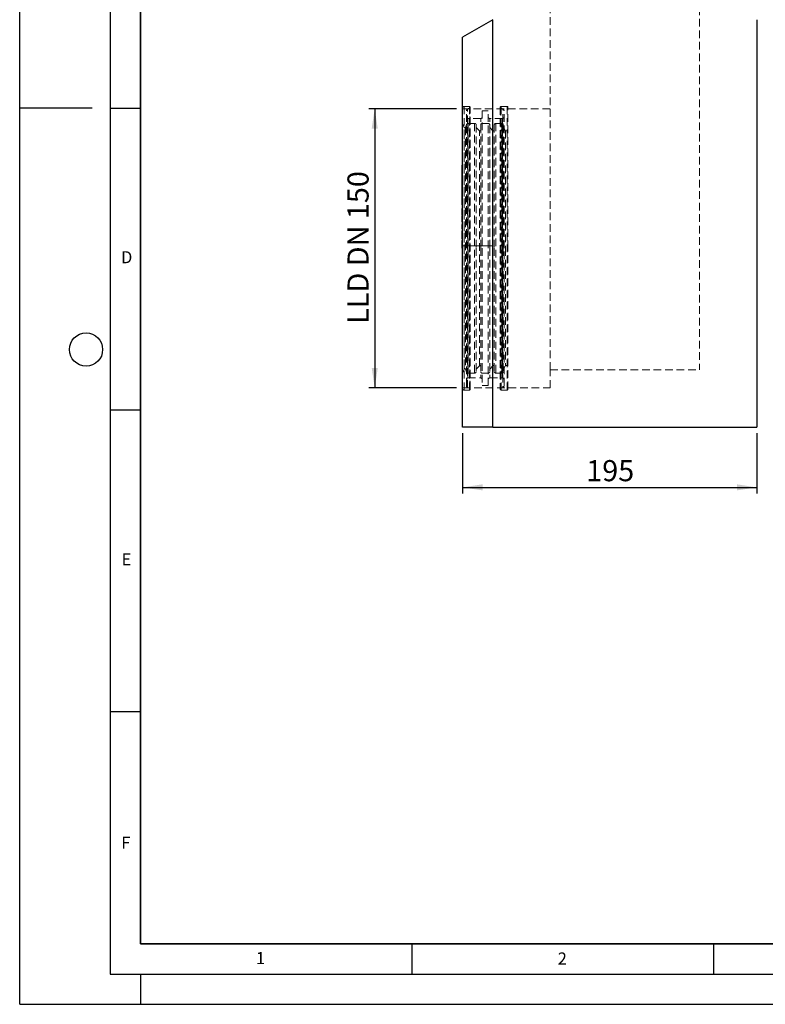
# Model space of a CAD drawing. Units: millimetres. Extents: x 0 to 420, y 0 to 297.
# Drawn here: x 0 to 124, y 0 to 163 of the extents above; entities that cross this region are included whole.
import ezdxf

# ---------------------------------------------------------------- set-up
doc = ezdxf.new("R2010")
doc.units = ezdxf.units.MM
doc.linetypes.add('HIDDEN', pattern=[1.905, 1.27, -0.635])
doc.layers.add('LINIEN-DICK', color=7, linetype='Continuous', lineweight=35)
for name, color, linetype in [('LINIEN-DÜNN', 7, 'Continuous'), ('SLD-0', 179, 'Continuous'), ('VORLAGE_TEXT', 7, 'Continuous')]:
    doc.layers.add(name, color=color, linetype=linetype)
doc.styles.add('SLDTEXTSTYLE0', font='TXT', dxfattribs={"width": 0.605})
doc.styles.add('SLDTEXTSTYLE2', font='TXT', dxfattribs={"width": 0.75})
doc.styles.add('SLDTEXTSTYLE4', font='TXT', dxfattribs={"width": 0.7})
doc.dimstyles.new('SLDDIMSTYLE0', dxfattribs={"dimtxt": 3.5, "dimasz": 3.302, "dimexe": 0, "dimexo": 0.0625, "dimgap": 0.875, "dimtad": 1, "dimlfac": 4, "dimrnd": 1e-09, "dimzin": 12, "dimdsep": 46, "dimtxsty": 'SLDTEXTSTYLE2', "dimsah": 1, "dimcen": 0.09, "dimadec": 0, "dimazin": 3, "dimtfac": 1, "dimtofl": 0, "dimtmove": 0, "dimatfit": 3, "dimfxl": 0, "dimfrac": 2, "dimtolj": 1, "dimtzin": 12, "dimarcsym": 0})

# ---------------------------------------------------------------- blocks, each defined once
blk = doc.blocks.new('_D')
at = {"layer": 'SLD-0'}
for p, q in [((73.41, 94.66), (73.41, 84.66)), ((122.16, 94.66), (122.16, 84.66)), ((73.41, 85.66), (122.16, 85.66))]:
    blk.add_line(p, q, dxfattribs=at)
for points in [[(73.41, 85.66), (76.71, 85.16), (76.71, 86.17)], [(122.16, 85.66), (118.86, 86.17), (118.86, 85.16)]]:
    blk.add_solid(points, dxfattribs=at)
at = {"layer": 'SLD-0', "insert": (93.9, 90.18), "char_height": 3.5, "attachment_point": 1, "style": 'SLDTEXTSTYLE2'}
blk.add_mtext('195', dxfattribs=at)
blk = doc.blocks.new('_D_1')
at = {"layer": 'SLD-0'}
for p, q in [((72.41, 148.41), (57.84, 148.41)), ((58.84, 148.41), (58.84, 102.16)), ((72.41, 102.16), (57.84, 102.16))]:
    blk.add_line(p, q, dxfattribs=at)
for points in [[(58.84, 148.41), (58.34, 145.11), (59.35, 145.11)], [(58.84, 102.16), (59.35, 105.47), (58.34, 105.47)]]:
    blk.add_solid(points, dxfattribs=at)
at = {"layer": 'SLD-0', "insert": (54.33, 112.77), "char_height": 3.5, "attachment_point": 1, "rotation": 90, "style": 'SLDTEXTSTYLE4'}
blk.add_mtext('LLD DN 150', dxfattribs=at)

msp = doc.modelspace()

# ---------------------------------------------------------------- linework, layer by layer
at = {"color": 7, "linetype": 'HIDDEN', "lineweight": 18}
for p, q in [((87.9072, 105.1641), (87.9072, 167.1091)), ((112.6572, 167.1091), (112.6572, 105.1641)), ((74.5322, 148.7891), (73.6572, 148.7891)), ((73.6572, 148.778), (73.6572, 101.8003)), ((74.589, 148.5528), (74.237, 148.3734)), ((74.5322, 148.778), (74.5322, 101.8003)), ((74.589, 102.0366), (74.589, 148.5417)), ((74.6572, 101.9141), (74.6572, 148.6641)), ((79.6572, 148.6641), (79.6572, 101.9141)), ((80.0775, 148.3734), (79.7255, 148.5528)), ((79.7255, 148.5417), (79.7255, 102.0366)), ((80.7822, 148.7891), (79.7822, 148.7891)), ((79.7822, 148.778), (79.7822, 101.8003)), ((80.7822, 148.778), (80.7822, 101.8003)), ((87.9072, 148.4141), (73.4072, 148.4141)), ((74.237, 102.2158), (74.237, 148.3625)), ((76.6572, 148.0391), (76.6572, 125.2891)), ((77.6572, 148.0391), (76.6572, 148.0391)), ((77.6572, 125.2891), (77.6572, 148.0391)), ((80.0775, 125.2891), (80.0775, 148.3625)), ((73.6503, 145.3089), (73.4072, 145.9766)), ((73.6503, 105.2721), (73.6503, 145.3062)), ((74.0684, 145.8121), (73.8852, 145.3089)), ((73.8852, 145.3062), (73.8852, 105.2721)), ((76.4072, 146.7891), (74.2822, 146.7891)), ((74.2822, 146.7781), (74.2822, 103.8002)), ((75.4072, 145.9766), (74.3033, 145.9766)), ((74.3033, 145.9766), (74.3033, 104.6016)), ((75.4072, 145.9766), (75.4072, 104.6016)), ((76.1939, 144.7633), (75.6572, 145.2999)), ((76.4072, 125.2891), (76.4072, 146.7781)), ((77.6572, 145.9766), (76.6572, 145.9766)), ((80.0322, 146.7891), (77.9072, 146.7891)), ((77.9072, 125.2891), (77.9072, 146.7781)), ((78.4439, 144.7633), (77.9072, 145.2999)), ((79.9072, 145.9766), (78.9072, 145.9766)), ((78.9072, 145.9766), (78.9072, 104.6016)), ((79.9072, 145.9766), (79.9072, 104.6016)), ((80.0322, 103.8002), (80.0322, 146.7781)), ((80.5322, 144.7266), (80.1572, 145.4766)), ((76.1939, 105.8178), (76.1939, 144.7605)), ((78.4439, 105.8178), (78.4439, 144.7605)), ((80.5322, 144.7266), (80.5322, 125.2891)), ((80.9072, 144.7266), (80.5322, 144.7266)), ((73.3572, 138.9577), (73.4072, 138.9577)), ((73.4135, 137.5574), (73.351, 137.5574)), ((73.4072, 138.5706), (73.3572, 138.5706)), ((73.4072, 138.4616), (73.3572, 138.4616)), ((73.4072, 138.1306), (73.3572, 138.1306)), ((73.4072, 138.016), (73.3572, 138.016)), ((73.4072, 137.9136), (73.3572, 137.9136)), ((73.4072, 137.4986), (73.3572, 137.4986)), ((73.4072, 137.359), (73.3572, 137.359)), ((73.4072, 137.3574), (73.3572, 137.3574)), ((73.3572, 137.1709), (73.3572, 137.2411)), ((73.3572, 137.099), (73.3572, 137.1709)), ((73.4072, 137.1709), (73.3572, 137.1709)), ((73.4135, 136.361), (73.351, 136.361)), ((73.4135, 135.9858), (73.351, 135.9858)), ((73.3572, 136.8805), (73.4072, 136.8805)), ((73.4072, 136.7874), (73.3572, 136.7874)), ((73.3572, 136.5188), (73.4072, 136.5188)), ((73.3572, 136.3344), (73.4072, 136.3344)), ((73.4072, 136.2619), (73.3572, 136.2619)), ((73.3572, 136.2539), (73.4072, 136.2539)), ((73.4135, 136.1566), (73.3572, 136.1566)), ((73.3572, 136.0841), (73.4072, 136.0841)), ((73.3572, 135.8113), (73.4072, 135.8113)), ((73.4072, 135.5633), (73.3572, 135.5633)), ((73.3572, 135.4782), (73.4072, 135.4782)), ((73.4135, 136.5621), (73.4072, 136.5621)), ((73.4072, 135.26), (73.3572, 135.26)), ((73.4072, 135.001), (73.3572, 135.001)), ((73.4072, 134.9988), (73.3572, 134.9988)), ((73.4072, 134.6793), (73.3572, 134.6793)), ((73.4072, 134.5064), (73.3572, 134.5064)), ((73.3572, 133.9128), (73.4072, 133.9128)), ((73.4072, 133.7907), (73.3572, 133.7907)), ((73.4072, 133.6056), (73.3572, 133.6056)), ((73.4072, 133.5601), (73.3572, 133.5601)), ((73.4072, 133.398), (73.3572, 133.398)), ((73.4135, 131.6906), (73.351, 131.6906)), ((73.351, 130.9794), (73.4135, 130.9794)), ((73.3572, 131.6746), (73.4072, 131.6746)), ((73.3572, 131.3398), (73.4072, 131.3398)), ((73.4072, 130.9978), (73.3572, 130.9978)), ((73.4135, 131.8705), (73.4072, 131.8705)), ((73.4072, 130.7977), (73.4135, 130.7977)), ((73.4135, 130.6967), (73.4072, 130.6967)), ((73.4135, 130.5066), (73.351, 130.5066)), ((73.4072, 130.4363), (73.3572, 130.4363)), ((73.4072, 130.3973), (73.3572, 130.3973)), ((73.4072, 129.9215), (73.3572, 129.9215)), ((73.3572, 129.8722), (73.3572, 129.8888)), ((73.4072, 129.8722), (73.3572, 129.8722)), ((73.3572, 129.8627), (73.4072, 129.8627)), ((73.4072, 129.8525), (73.3572, 129.8525)), ((73.4072, 128.9986), (73.3572, 128.9986)), ((73.3572, 128.8813), (73.4072, 128.8813)), ((73.4072, 128.0267), (73.3572, 128.0267)), ((73.4072, 127.9572), (73.3572, 127.9572)), ((73.4072, 127.8374), (73.3572, 127.8374)), ((73.4135, 126.3608), (73.351, 126.3608)), ((73.3572, 127.073), (73.4072, 127.073)), ((73.4072, 127.0537), (73.3572, 127.0537)), ((73.3572, 126.2248), (73.4072, 126.2248)), ((73.4135, 126.5653), (73.4072, 126.5653)), ((78.4072, 125.6641), (73.4072, 125.6641)), ((73.3572, 125.5404), (73.4072, 125.5404)), ((73.4072, 125.5075), (73.3572, 125.5075)), ((76.4072, 125.2891), (76.4072, 103.8002)), ((76.6572, 125.2891), (76.6572, 102.5391)), ((77.6572, 102.5391), (77.6572, 125.2891)), ((77.9072, 125.2891), (77.9072, 103.8002)), ((80.0775, 125.2891), (80.0775, 102.2158)), ((80.5322, 125.2891), (80.5322, 105.8516)), ((73.4072, 104.6016), (73.6503, 105.2694)), ((73.8852, 105.2694), (74.0684, 104.7661)), ((74.3033, 104.6016), (75.4072, 104.6016)), ((75.6572, 105.2784), (76.1939, 105.815)), ((76.6572, 104.6016), (77.6572, 104.6016)), ((77.9072, 105.2784), (78.4439, 105.815)), ((78.9072, 104.6016), (79.9072, 104.6016)), ((80.1572, 105.1016), (80.5322, 105.8516)), ((80.5322, 105.8516), (80.9072, 105.8516)), ((87.9072, 105.1641), (112.6572, 105.1641)), ((87.9072, 102.1641), (87.9072, 105.1641)), ((73.3572, 103.6443), (73.4072, 103.6443)), ((73.4072, 103.5459), (73.3572, 103.5459)), ((73.4072, 103.5318), (73.3572, 103.5318)), ((73.4072, 103.4897), (73.3572, 103.4897)), ((73.3572, 103.1803), (73.4072, 103.1803)), ((73.3572, 103.124), (73.4072, 103.124)), ((73.4072, 103.0588), (73.3572, 103.0588)), ((73.3572, 103.0256), (73.4072, 103.0256)), ((74.2822, 103.7891), (76.4072, 103.7891)), ((77.9072, 103.7891), (80.0322, 103.7891)), ((73.4072, 102.1641), (87.9072, 102.1641)), ((73.6572, 101.7891), (74.5322, 101.7891)), ((74.237, 102.2049), (74.589, 102.0255)), ((76.6572, 102.5391), (77.6572, 102.5391)), ((79.7255, 102.0255), (80.0775, 102.2049)), ((79.7822, 101.7891), (80.7822, 101.7891))]:
    msp.add_line(p, q, dxfattribs=at)
at = {"color": 7, "linetype": 'Continuous', "lineweight": 25}
for p, q in [((78.4072, 163.1641), (73.4072, 160.2891)), ((78.4072, 95.6641), (78.4072, 163.1641)), ((122.1572, 163.1641), (122.1572, 95.6641)), ((73.4072, 125.6641), (73.4072, 160.2891)), ((73.3572, 138.1855), (73.3572, 139.0667)), ((73.4072, 139.0667), (73.3572, 139.0667)), ((73.4072, 138.1855), (73.3572, 138.1855)), ((73.3572, 137.9758), (73.3572, 138.1855)), ((73.4072, 137.9758), (73.3572, 137.9758)), ((73.4072, 137.2411), (73.3572, 137.2411)), ((73.3572, 137.074), (73.3572, 137.2411)), ((73.4072, 137.074), (73.3572, 137.074)), ((73.3572, 136.5962), (73.3572, 137.074)), ((73.4072, 136.5621), (73.351, 136.5621)), ((73.3572, 136.1566), (73.351, 136.1566)), ((73.3572, 135.7224), (73.3572, 136.2241)), ((73.3572, 135.3064), (73.3572, 135.7224)), ((73.4072, 135.7224), (73.3572, 135.7224)), ((73.4072, 135.3064), (73.3572, 135.3064)), ((73.3572, 135.1213), (73.3572, 135.3064)), ((73.4072, 135.1213), (73.3572, 135.1213)), ((73.3572, 134.4057), (73.3572, 135.1213)), ((73.3572, 134.2328), (73.3572, 134.4057)), ((73.4072, 134.4057), (73.3572, 134.4057)), ((73.4072, 134.2328), (73.3572, 134.2328)), ((73.3572, 133.6215), (73.3572, 134.2328)), ((73.3572, 132.8451), (73.3572, 133.6215)), ((73.4072, 133.6215), (73.3572, 133.6215)), ((73.4072, 132.8451), (73.3572, 132.8451)), ((73.3572, 132.7797), (73.3572, 132.8451)), ((73.4072, 132.7797), (73.3572, 132.7797)), ((73.3572, 132.5477), (73.3572, 132.7797)), ((73.4072, 132.5477), (73.3572, 132.5477)), ((73.3572, 132.4823), (73.3572, 132.5477)), ((73.3572, 132.4823), (73.4072, 132.4823)), ((73.4072, 131.8705), (73.351, 131.8705)), ((73.351, 130.7977), (73.4072, 130.7977)), ((73.4072, 130.6967), (73.351, 130.6967)), ((73.4072, 129.7365), (73.3572, 129.7365)), ((73.3572, 129.6984), (73.3572, 129.7096)), ((73.4072, 129.6984), (73.3572, 129.6984)), ((73.3572, 129.6698), (73.3572, 129.6984)), ((73.4072, 129.6698), (73.3572, 129.6698)), ((73.3572, 129.0668), (73.3572, 129.2485)), ((73.4072, 129.2485), (73.3572, 129.2485)), ((73.4072, 129.0668), (73.3572, 129.0668)), ((73.3572, 128.8721), (73.3572, 129.0668)), ((73.4072, 128.8721), (73.3572, 128.8721)), ((73.4072, 128.5457), (73.3572, 128.5457)), ((73.3572, 128.5161), (73.3572, 128.5457)), ((73.4072, 128.5161), (73.3572, 128.5161)), ((73.4072, 128.1794), (73.3572, 128.1794)), ((73.3572, 127.9767), (73.3572, 128.1794)), ((73.4072, 127.9767), (73.3572, 127.9767)), ((73.3572, 127.1929), (73.3572, 127.9767)), ((73.4072, 126.5653), (73.351, 126.5653)), ((73.4072, 127.1929), (73.3572, 127.1929)), ((73.3572, 127.0036), (73.3572, 127.1929)), ((73.4072, 127.0036), (73.3572, 127.0036)), ((73.3572, 126.851), (73.3572, 127.0036)), ((73.4072, 126.851), (73.3572, 126.851)), ((73.3572, 125.3468), (73.3572, 125.8881)), ((73.4072, 95.6641), (73.4072, 125.6641)), ((73.4072, 125.3468), (73.3572, 125.3468)), ((73.3572, 125.3037), (73.3572, 125.3468)), ((73.3572, 125.3037), (73.4072, 125.3037)), ((73.3572, 103.7568), (73.4072, 103.7568)), ((73.3572, 103.7568), (73.3572, 102.9131)), ((73.3572, 102.9131), (73.4072, 102.9131)), ((78.4072, 95.6641), (73.4072, 95.6641)), ((78.4072, 95.6641), (122.1572, 95.6641))]:
    msp.add_line(p, q, dxfattribs=at)
at = {"color": 8, "linetype": 'Continuous', "lineweight": 18}
for p, q in [((73.4072, 136.2241), (73.3572, 136.2241)), ((73.4072, 131.1746), (73.3572, 131.1746)), ((73.4072, 129.9478), (73.3572, 129.9478)), ((73.4072, 125.8881), (73.3572, 125.8881)), ((78.4072, 125.6641), (73.4072, 125.6641))]:
    msp.add_line(p, q, dxfattribs=at)
at = {"color": 7, "linetype": 'HIDDEN', "lineweight": 18}
for centre, radius, start, end in [((73.6572, 148.5391), 0.25, 90, 180), ((74.5322, 148.6641), 0.125, 0, 90), ((74.5322, 148.6641), 0.125, 297, 0), ((79.7822, 148.6641), 0.125, 90, 180), ((79.7822, 148.6641), 0.125, 180, 243), ((80.7822, 148.6641), 0.125, 0, 90), ((74.4072, 148.0393), 0.375, 117, 180), ((74.2822, 147.0391), 0.25, 180, 270.000166), ((76.4072, 147.0391), 0.25, 270, 0), ((77.9072, 147.0391), 0.25, 180, 270.000214), ((80.0322, 147.0391), 0.25, 270.000002, 0), ((79.9072, 148.0393), 0.375, 0, 62.999999), ((73.7677, 145.3516), 0.125, 200, 340), ((74.3033, 145.7266), 0.25, 90, 160), ((75.4072, 145.7266), 0.25, 0, 90), ((76.6572, 145.7266), 0.25, 90, 180), ((77.6572, 145.7266), 0.25, 0, 90), ((78.9072, 145.7266), 0.25, 90, 180), ((79.9072, 145.7266), 0.25, 0, 90), ((76.2822, 144.8516), 0.125, 225, 0), ((78.5322, 144.8516), 0.125, 225.00002, 0), ((73.7677, 105.2266), 0.125, 20, 160), ((74.3033, 104.8516), 0.25, 200, 270), ((75.4072, 104.8516), 0.25, 270, 0), ((76.2822, 105.7266), 0.125, 0, 135), ((76.6572, 104.8516), 0.25, 180, 270), ((77.6572, 104.8516), 0.25, 270, 0), ((78.5322, 105.7266), 0.125, 0, 134.99998), ((78.9072, 104.8516), 0.25, 180, 270), ((79.9072, 104.8516), 0.25, 270, 0), ((74.2822, 103.5391), 0.25, 89.999834, 180), ((76.4072, 103.5391), 0.25, 0, 90), ((77.9072, 103.5391), 0.25, 89.999786, 180), ((80.0322, 103.5391), 0.25, 0, 89.999998), ((73.6572, 102.0391), 0.25, 180, 270), ((74.4072, 102.539), 0.375, 180, 243), ((74.5322, 101.9141), 0.125, 270, 0), ((74.5322, 101.9141), 0.125, 0, 63), ((79.7822, 101.9141), 0.125, 117, 180), ((79.7822, 101.9141), 0.125, 180, 270), ((79.9072, 102.539), 0.375, 297.000001, 0), ((80.7822, 101.9141), 0.125, 270, 0)]:
    msp.add_arc(centre, radius, start, end, dxfattribs=at)
for points, knots in [([(80.9072, 125.2891), (80.9072, 126.002), (80.9072, 127.4278), (80.9072, 129.5815), (80.9072, 131.7493), (80.9072, 133.9222), (80.9072, 136.0544), (80.9072, 138.1096), (80.9072, 140.0519), (80.9072, 141.8473), (80.9072, 143.4659), (80.9072, 144.8835), (80.9072, 146.0825), (80.9072, 147.0526), (80.9072, 147.7926), (80.9072, 148.3017), (80.9072, 148.6087), (80.9072, 148.6459), (80.9072, 148.6641)], [0, 0, 0, 0, 0.05824948, 0.11649714, 0.17746867, 0.23998788, 0.30380289, 0.36862552, 0.43413773, 0.50000026, 0.56586279, 0.63137501, 0.69619763, 0.76001265, 0.82253185, 0.88350338, 0.94271583, 1, 1, 1, 1]), ([(74.0322, 125.2891), (74.0322, 125.983), (74.0322, 127.3706), (74.0322, 129.4668), (74.0322, 131.5766), (74.0322, 133.6914), (74.0322, 135.7666), (74.0322, 137.7669), (74.0322, 139.6572), (74.0322, 141.4047), (74.0322, 142.98), (74.0322, 144.3597), (74.0322, 145.5267), (74.0322, 146.4708), (74.0322, 147.191), (74.0322, 147.6838), (74.0322, 147.9846), (74.0322, 148.0211), (74.0322, 148.0393)], [0, 0, 0, 0, 0.05824947, 0.11649708, 0.17746858, 0.23998775, 0.30380272, 0.36862531, 0.43413749, 0.49999999, 0.56586248, 0.63137466, 0.69619725, 0.76001223, 0.8225314, 0.8835029, 0.94174959, 1, 1, 1, 1]), ([(80.2822, 125.2891), (80.2822, 125.9715), (80.2822, 127.3591), (80.2822, 129.4556), (80.2822, 131.5766), (80.2822, 133.6915), (80.2822, 135.7666), (80.2822, 137.7669), (80.2822, 139.6572), (80.2822, 141.4047), (80.2822, 142.98), (80.2822, 144.3597), (80.2822, 145.5267), (80.2822, 146.4708), (80.2822, 147.191), (80.2822, 147.6838), (80.2822, 147.9846), (80.2822, 148.0211), (80.2822, 148.0393)], [0, 0, 0, 0, 0.05728417, 0.11649662, 0.17746815, 0.23998735, 0.30380236, 0.36862498, 0.4341372, 0.49999973, 0.56586226, 0.63137447, 0.6961971, 0.76001211, 0.82253131, 0.88350284, 0.94175328, 1, 1, 1, 1]), ([(75.6572, 145.7266), (75.6572, 145.7103), (75.6572, 145.6775), (75.6572, 145.4073), (75.6572, 144.9646), (75.6572, 144.3176), (75.6572, 143.4695), (75.6572, 142.4211), (75.6572, 141.1817), (75.6572, 139.7664), (75.6572, 138.1967), (75.6572, 136.4985), (75.6572, 134.7015), (75.6572, 132.8373), (75.6572, 130.9374), (75.6572, 129.0421), (75.6572, 127.159), (75.6572, 125.9124), (75.6572, 125.2891)], [0, 0, 0, 0, 0.05824648, 0.11649709, 0.17746859, 0.23998776, 0.30380273, 0.36862532, 0.43413749, 0.49999999, 0.56586248, 0.63137465, 0.69619724, 0.76001222, 0.82253138, 0.88350288, 0.94175248, 1, 1, 1, 1]), ([(76.4072, 145.7266), (76.4072, 145.7103), (76.4072, 145.6775), (76.4072, 145.4073), (76.4072, 144.9646), (76.4072, 144.3176), (76.4072, 143.4695), (76.4072, 142.4211), (76.4072, 141.1817), (76.4072, 139.7664), (76.4072, 138.1967), (76.4072, 136.4985), (76.4072, 134.7015), (76.4072, 132.8373), (76.4072, 130.9374), (76.4072, 129.0421), (76.4072, 127.159), (76.4072, 125.9124), (76.4072, 125.2891)], [0, 0, 0, 0, 0.05825062, 0.1164971, 0.1774686, 0.23998777, 0.30380275, 0.36862534, 0.43413752, 0.50000001, 0.56586251, 0.63137469, 0.69619728, 0.76001226, 0.82253143, 0.88350293, 0.94175042, 1, 1, 1, 1]), ([(77.9072, 145.7266), (77.9072, 145.7103), (77.9072, 145.6775), (77.9072, 145.4073), (77.9072, 144.9646), (77.9072, 144.3176), (77.9072, 143.4695), (77.9072, 142.4211), (77.9072, 141.1817), (77.9072, 139.7664), (77.9072, 138.1967), (77.9072, 136.4985), (77.9072, 134.7015), (77.9072, 132.8373), (77.9072, 130.9374), (77.9072, 129.0421), (77.9072, 127.159), (77.9072, 125.9124), (77.9072, 125.2891)], [0, 0, 0, 0, 0.05824648, 0.11649709, 0.17746859, 0.23998776, 0.30380273, 0.36862532, 0.43413749, 0.49999999, 0.56586248, 0.63137465, 0.69619724, 0.76001222, 0.82253138, 0.88350288, 0.94175248, 1, 1, 1, 1]), ([(78.6572, 145.7266), (78.6572, 145.7103), (78.6572, 145.6775), (78.6572, 145.4073), (78.6572, 144.9646), (78.6572, 144.3176), (78.6572, 143.4695), (78.6572, 142.4211), (78.6572, 141.1817), (78.6572, 139.7664), (78.6572, 138.1967), (78.6572, 136.4985), (78.6572, 134.7015), (78.6572, 132.8373), (78.6572, 130.9374), (78.6572, 129.0421), (78.6572, 127.159), (78.6572, 125.9124), (78.6572, 125.2891)], [0, 0, 0, 0, 0.05825062, 0.1164971, 0.1774686, 0.23998777, 0.30380275, 0.36862534, 0.43413752, 0.50000001, 0.56586251, 0.63137469, 0.69619728, 0.76001226, 0.82253143, 0.88350293, 0.94175042, 1, 1, 1, 1]), ([(80.1572, 145.7266), (80.1572, 145.7103), (80.1572, 145.6775), (80.1572, 145.4073), (80.1572, 144.9646), (80.1572, 144.3176), (80.1572, 143.4695), (80.1572, 142.4211), (80.1572, 141.1817), (80.1572, 139.7664), (80.1572, 138.1967), (80.1572, 136.4985), (80.1572, 134.7015), (80.1572, 132.8373), (80.1572, 130.9374), (80.1572, 129.0421), (80.1572, 127.159), (80.1572, 125.9124), (80.1572, 125.2891)], [0, 0, 0, 0, 0.05824648, 0.11649709, 0.17746859, 0.23998776, 0.30380273, 0.36862532, 0.43413749, 0.49999999, 0.56586248, 0.63137465, 0.69619724, 0.76001222, 0.82253138, 0.88350288, 0.94175248, 1, 1, 1, 1]), ([(74.0322, 102.539), (74.0322, 102.5572), (74.0322, 102.5937), (74.0322, 102.8945), (74.0322, 103.3872), (74.0322, 104.1075), (74.0322, 105.0516), (74.0322, 106.2186), (74.0322, 107.5983), (74.0322, 109.1736), (74.0322, 110.9211), (74.0322, 112.8114), (74.0322, 114.8117), (74.0322, 116.8868), (74.0322, 119.0017), (74.0322, 121.1227), (74.0322, 123.2192), (74.0322, 124.6068), (74.0322, 125.2891)], [0, 0, 0, 0, 0.05824672, 0.11649716, 0.17746869, 0.23998789, 0.3038029, 0.36862553, 0.43413774, 0.50000027, 0.5658628, 0.63137502, 0.69619764, 0.76001265, 0.82253185, 0.88350338, 0.94271583, 1, 1, 1, 1]), ([(75.6572, 125.2891), (75.6572, 124.6658), (75.6572, 123.4193), (75.6572, 121.5362), (75.6572, 119.6409), (75.6572, 117.741), (75.6572, 115.8768), (75.6572, 114.0798), (75.6572, 112.3816), (75.6572, 110.8118), (75.6572, 109.3966), (75.6572, 108.1572), (75.6572, 107.1088), (75.6572, 106.2607), (75.6572, 105.6137), (75.6572, 105.171), (75.6572, 104.9008), (75.6572, 104.868), (75.6572, 104.8516)], [0, 0, 0, 0, 0.05824958, 0.11649707, 0.17746857, 0.23998774, 0.30380272, 0.36862531, 0.43413749, 0.49999999, 0.56586248, 0.63137466, 0.69619725, 0.76001223, 0.8225314, 0.8835029, 0.94174938, 1, 1, 1, 1]), ([(76.4072, 125.2891), (76.4072, 124.6659), (76.4072, 123.4193), (76.4072, 121.5362), (76.4072, 119.6409), (76.4072, 117.741), (76.4072, 115.8768), (76.4072, 114.0798), (76.4072, 112.3816), (76.4072, 110.8118), (76.4072, 109.3966), (76.4072, 108.1572), (76.4072, 107.1088), (76.4072, 106.2607), (76.4072, 105.6137), (76.4072, 105.171), (76.4072, 104.9008), (76.4072, 104.868), (76.4072, 104.8516)], [0, 0, 0, 0, 0.05824752, 0.11649712, 0.17746862, 0.23998778, 0.30380276, 0.36862535, 0.43413752, 0.50000001, 0.56586251, 0.63137468, 0.69619727, 0.76001224, 0.82253141, 0.88350291, 0.94175352, 1, 1, 1, 1]), ([(77.9072, 125.2891), (77.9072, 124.6658), (77.9072, 123.4193), (77.9072, 121.5362), (77.9072, 119.6409), (77.9072, 117.741), (77.9072, 115.8768), (77.9072, 114.0798), (77.9072, 112.3816), (77.9072, 110.8118), (77.9072, 109.3966), (77.9072, 108.1572), (77.9072, 107.1088), (77.9072, 106.2607), (77.9072, 105.6137), (77.9072, 105.171), (77.9072, 104.9008), (77.9072, 104.868), (77.9072, 104.8516)], [0, 0, 0, 0, 0.05824958, 0.11649707, 0.17746857, 0.23998774, 0.30380272, 0.36862531, 0.43413749, 0.49999999, 0.56586248, 0.63137466, 0.69619725, 0.76001223, 0.8225314, 0.8835029, 0.94174938, 1, 1, 1, 1]), ([(78.6572, 125.2891), (78.6572, 124.6659), (78.6572, 123.4193), (78.6572, 121.5362), (78.6572, 119.6409), (78.6572, 117.741), (78.6572, 115.8768), (78.6572, 114.0798), (78.6572, 112.3816), (78.6572, 110.8118), (78.6572, 109.3966), (78.6572, 108.1572), (78.6572, 107.1088), (78.6572, 106.2607), (78.6572, 105.6137), (78.6572, 105.171), (78.6572, 104.9008), (78.6572, 104.868), (78.6572, 104.8516)], [0, 0, 0, 0, 0.05824752, 0.11649712, 0.17746862, 0.23998778, 0.30380276, 0.36862535, 0.43413752, 0.50000001, 0.56586251, 0.63137468, 0.69619727, 0.76001224, 0.82253141, 0.88350291, 0.94175352, 1, 1, 1, 1]), ([(80.1572, 125.2891), (80.1572, 124.6658), (80.1572, 123.4193), (80.1572, 121.5362), (80.1572, 119.6409), (80.1572, 117.741), (80.1572, 115.8768), (80.1572, 114.0798), (80.1572, 112.3816), (80.1572, 110.8118), (80.1572, 109.3966), (80.1572, 108.1572), (80.1572, 107.1088), (80.1572, 106.2607), (80.1572, 105.6137), (80.1572, 105.171), (80.1572, 104.9008), (80.1572, 104.868), (80.1572, 104.8516)], [0, 0, 0, 0, 0.05824958, 0.11649707, 0.17746857, 0.23998774, 0.30380272, 0.36862531, 0.43413749, 0.49999999, 0.56586248, 0.63137466, 0.69619725, 0.76001223, 0.8225314, 0.8835029, 0.94174938, 1, 1, 1, 1]), ([(80.2822, 102.539), (80.2822, 102.5572), (80.2822, 102.5937), (80.2822, 102.8945), (80.2822, 103.3872), (80.2822, 104.1075), (80.2822, 105.0516), (80.2822, 106.2186), (80.2822, 107.5983), (80.2822, 109.1736), (80.2822, 110.9211), (80.2822, 112.8114), (80.2822, 114.8117), (80.2822, 116.8868), (80.2822, 119.0017), (80.2822, 121.1115), (80.2822, 123.2077), (80.2822, 124.5953), (80.2822, 125.2891)], [0, 0, 0, 0, 0.05825041, 0.1164971, 0.1774686, 0.23998777, 0.30380275, 0.36862534, 0.43413752, 0.50000001, 0.56586251, 0.63137469, 0.69619728, 0.76001225, 0.82253142, 0.88350292, 0.94175053, 1, 1, 1, 1]), ([(80.9072, 101.9141), (80.9072, 101.9324), (80.9072, 101.9696), (80.9072, 102.2766), (80.9072, 102.7857), (80.9072, 103.5257), (80.9072, 104.4958), (80.9072, 105.6948), (80.9072, 107.1124), (80.9072, 108.731), (80.9072, 110.5264), (80.9072, 112.4687), (80.9072, 114.5239), (80.9072, 116.6561), (80.9072, 118.829), (80.9072, 121.0083), (80.9072, 123.1624), (80.9072, 124.5881), (80.9072, 125.2891)], [0, 0, 0, 0, 0.057284199, 0.116496679, 0.177468243, 0.23998748, 0.303802524, 0.368625186, 0.434137434, 0.5, 0.565862566, 0.631374814, 0.696197476, 0.76001252, 0.822531757, 0.883503321, 0.942715801, 1, 1, 1, 1])]:
    msp.add_open_spline(points, degree=3, knots=knots, dxfattribs=at)
at = {"color": 7, "linetype": 'Continuous', "lineweight": 25}
for points, knots in [([(73.3572, 137.2411), (73.3572, 137.2493), (73.3572, 137.2963), (73.3572, 137.5128), (73.3572, 137.7377), (73.3572, 137.9344), (73.3572, 137.9758)], [0, 0, 0, 0, 0.03155966, 0.18048718, 0.82763115, 1, 1, 1, 1]), ([(73.3572, 136.2241), (73.3572, 136.2977), (73.3572, 136.4104), (73.3572, 136.5179), (73.3572, 136.5611), (73.3572, 136.5575), (73.3572, 136.5561)], [0, 0, 0, 0, 0.43938648, 0.67267223, 0.87100585, 1, 1, 1, 1]), ([(73.3572, 131.1746), (73.3572, 131.2137), (73.3572, 131.292), (73.3572, 131.4439), (73.3572, 131.5914), (73.3572, 131.7259), (73.3572, 131.8178), (73.3572, 131.868), (73.3572, 131.8631), (73.3572, 131.861)], [0, 0, 0, 0, 0.13332731, 0.2669883, 0.43985453, 0.57723663, 0.71542877, 0.87957931, 1, 1, 1, 1]), ([(73.3572, 130.8065), (73.3572, 130.8086), (73.3572, 130.8158), (73.3572, 130.9213), (73.3572, 131.06), (73.3572, 131.1472), (73.3572, 131.1746)], [0, 0, 0, 0, 0.201300179, 0.672338187, 0.896648769, 1, 1, 1, 1]), ([(73.3572, 129.9478), (73.3572, 129.9947), (73.3572, 130.0885), (73.3572, 130.2508), (73.3572, 130.4071), (73.3572, 130.5468), (73.3572, 130.6398), (73.3572, 130.6932), (73.3572, 130.6904), (73.3572, 130.6893)], [0, 0, 0, 0, 0.14400356, 0.2874592, 0.45386137, 0.60246429, 0.75122668, 0.90343091, 1, 1, 1, 1]), ([(73.3572, 129.7365), (73.3572, 129.7479), (73.3572, 129.7775), (73.3572, 129.8495), (73.3572, 129.9201), (73.3572, 129.9478)], [0, 0, 0, 0, 0.27647519, 0.71551448, 1, 1, 1, 1]), ([(73.3572, 128.5457), (73.3572, 128.581), (73.3572, 128.6515), (73.3572, 128.7641), (73.3572, 128.8321), (73.3572, 128.8721)], [0, 0, 0, 0, 0.2913068, 0.5821501, 1, 1, 1, 1]), ([(73.3572, 125.8881), (73.3572, 126.0031), (73.3572, 126.1775), (73.3572, 126.3729), (73.3572, 126.4926), (73.3572, 126.564), (73.3572, 126.5535), (73.3572, 126.5494)], [0, 0, 0, 0, 0.2987691, 0.45286247, 0.60615003, 0.84475065, 1, 1, 1, 1])]:
    msp.add_open_spline(points, degree=3, knots=knots, dxfattribs=at)
at = {"layer": 'LINIEN-DICK'}
for p, q in [((20, 287), (20, 10)), ((20, 10), (415, 10))]:
    msp.add_line(p, q, dxfattribs=at)
at = {"layer": 'LINIEN-DÜNN'}
for p, q in [((0, 0), (0, 297)), ((15, 292), (15, 5)), ((12, 148.5), (0, 148.5)), ((15, 148.5), (20, 148.5)), ((15, 98.5), (20, 98.5)), ((15, 48.5), (20, 48.5)), ((65, 10), (65, 5)), ((115, 10), (115, 5)), ((15, 5), (415, 5)), ((20, 5), (20, 0)), ((0, 0), (420, 0))]:
    msp.add_line(p, q, dxfattribs=at)
msp.add_circle((11, 108.5), 2.75, dxfattribs=at)

# ---------------------------------------------------------------- texts
at = {"layer": 'VORLAGE_TEXT', "char_height": 2, "attachment_point": 2, "style": 'SLDTEXTSTYLE0'}
for s, insert in [('D', (17.7359, 124.8018)), ('E', (17.6898, 74.7268)), ('F', (17.5937, 27.7733)), ('1', (39.9009, 8.6623)), ('2', (89.9334, 8.5904))]:
    msp.add_mtext(s, dxfattribs=dict(at, insert=insert))

# ---------------------------------------------------------------- dimensions: what is measured, and where the dimension line sits
at = {"layer": 'SLD-0'}
dim = msp.add_linear_dim(base=(58.8447, 102.1641), p1=(73.4072, 148.4141), p2=(73.4072, 102.1641), angle=90, text='LLD DN 150', dimstyle='SLDDIMSTYLE0', dxfattribs=at)
dim.commit()
dim.dimension.update_dxf_attribs({"geometry": '_D_1', "text_midpoint": (58.8447, 125.2891), "dimtype": 160})
dim = msp.add_linear_dim(base=(122.1572, 85.6641), p1=(73.4072, 95.6641), p2=(122.1572, 95.6641), dimstyle='SLDDIMSTYLE0', dxfattribs=at)
dim.commit()
dim.dimension.update_dxf_attribs({"geometry": '_D', "text_midpoint": (97.7822, 85.6641), "dimtype": 160})

doc.saveas('drawing.dxf')
